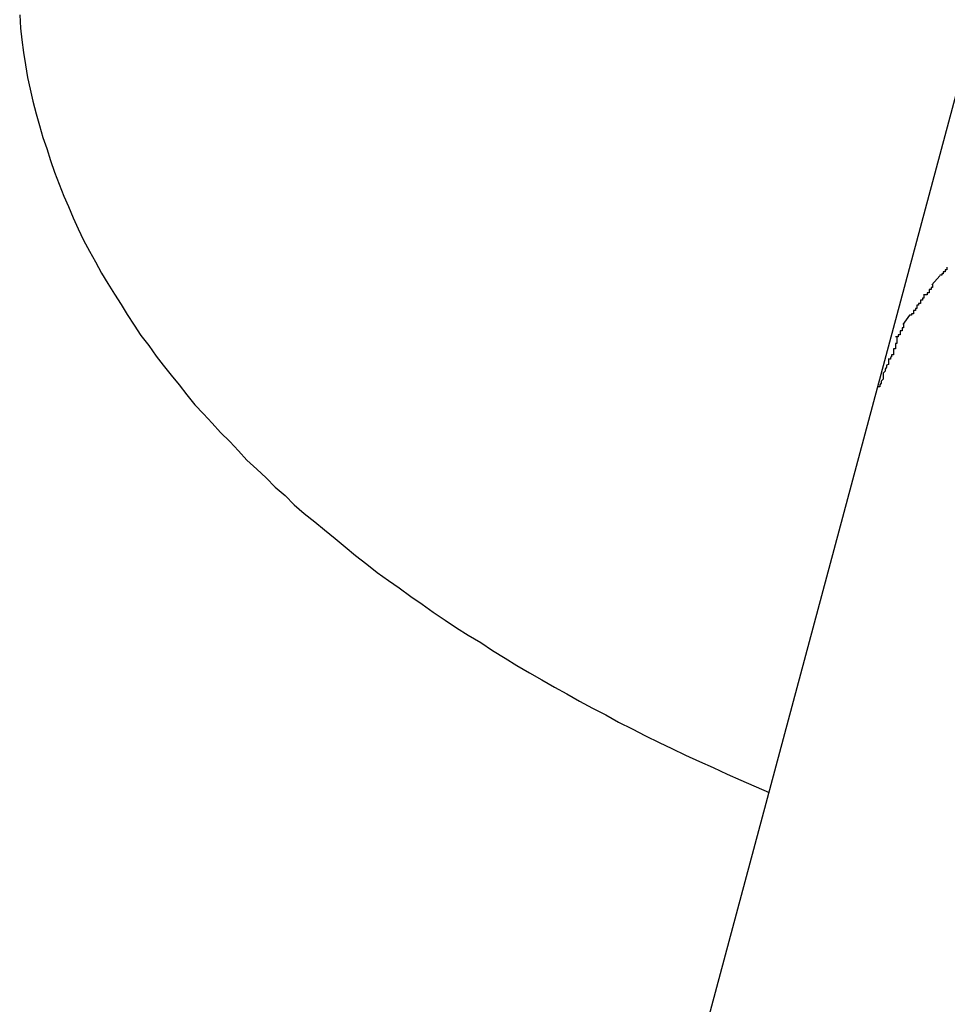
# Model space of a CAD drawing. Extents: x -42 to 42, y -34.5 to 34.5.
# Drawn here: x -15.6 to -15.5, y 20.6 to 20.7 of the extents above; entities that cross this region are included whole.
import ezdxf

# ---------------------------------------------------------------- set-up
doc = ezdxf.new("R2010")
doc.units = 0
doc.layers.get('0').update_dxf_attribs({"linetype": 'CONTINUOUS'})

msp = doc.modelspace()

# ---------------------------------------------------------------- linework, layer by layer
at = {"color": 0}
for points in [[(-15.4852, 20.7607), (-15.5093, 20.6708)], [(-15.6395, 20.7275), (-15.6394, 20.7255), (-15.6392, 20.7237), (-15.6389, 20.7218), (-15.6386, 20.7199), (-15.6383, 20.718), (-15.6379, 20.7162), (-15.6375, 20.7144), (-15.637, 20.7125), (-15.6365, 20.7107), (-15.636, 20.7089), (-15.6354, 20.7072), (-15.6348, 20.7054), (-15.6342, 20.7036), (-15.6335, 20.7018), (-15.6328, 20.7), (-15.6321, 20.6984), (-15.6314, 20.6967), (-15.6306, 20.695), (-15.6298, 20.6933), (-15.6289, 20.6916), (-15.628, 20.69), (-15.6271, 20.6883), (-15.6261, 20.6867), (-15.6251, 20.6851), (-15.6241, 20.6835), (-15.6232, 20.682), (-15.6221, 20.6804), (-15.6211, 20.6788), (-15.6199, 20.6773), (-15.6188, 20.6757), (-15.6177, 20.6743), (-15.6165, 20.6728), (-15.6153, 20.6713), (-15.6141, 20.6698), (-15.6129, 20.6683), (-15.6116, 20.6669), (-15.6103, 20.6655), (-15.609, 20.6641), (-15.6076, 20.6627), (-15.6063, 20.6613), (-15.605, 20.6599), (-15.6035, 20.6585), (-15.6021, 20.6572), (-15.6007, 20.6558), (-15.5992, 20.6545), (-15.5978, 20.6531), (-15.5963, 20.6518), (-15.5947, 20.6505), (-15.5932, 20.6493), (-15.5916, 20.648), (-15.5901, 20.6467), (-15.5885, 20.6454), (-15.5868, 20.6441), (-15.5852, 20.6428), (-15.5835, 20.6416), (-15.5819, 20.6405), (-15.5801, 20.6392), (-15.5784, 20.638), (-15.5767, 20.6368), (-15.5749, 20.6356), (-15.5732, 20.6344), (-15.5714, 20.6333), (-15.5695, 20.6322), (-15.5677, 20.631), (-15.5658, 20.6298), (-15.564, 20.6287), (-15.5621, 20.6276), (-15.5602, 20.6265), (-15.5583, 20.6254), (-15.5564, 20.6244), (-15.5545, 20.6233), (-15.5525, 20.6222), (-15.5505, 20.6212), (-15.5486, 20.6201), (-15.5465, 20.6191), (-15.5445, 20.618), (-15.5424, 20.617), (-15.5405, 20.6161), (-15.5384, 20.6151), (-15.5363, 20.6141), (-15.5342, 20.6132), (-15.5321, 20.6122), (-15.53, 20.6113), (-15.5257, 20.6094)], [(-15.4987, 20.6892), (-15.4987, 20.6892), (-15.4987, 20.6889), (-15.4987, 20.6889), (-15.4987, 20.6888), (-15.499, 20.6888), (-15.499, 20.6885), (-15.499, 20.6885), (-15.499, 20.6885), (-15.4993, 20.6885), (-15.4993, 20.6882), (-15.4993, 20.6882), (-15.4993, 20.6882), (-15.4995, 20.6882), (-15.4995, 20.688), (-15.4995, 20.688), (-15.4995, 20.688), (-15.4998, 20.688)], [(-15.4987, 20.6892), (-15.4987, 20.6892), (-15.4987, 20.6889), (-15.4987, 20.6889), (-15.4987, 20.6888), (-15.499, 20.6888), (-15.499, 20.6885), (-15.499, 20.6885), (-15.499, 20.6885), (-15.4993, 20.6885), (-15.4993, 20.6882), (-15.4993, 20.6882), (-15.4993, 20.6882), (-15.4995, 20.6882), (-15.4995, 20.688), (-15.4995, 20.688), (-15.4995, 20.688), (-15.4998, 20.688)], [(-15.4998, 20.6879), (-15.501, 20.6865)], [(-15.5009, 20.6866), (-15.5009, 20.6866), (-15.5009, 20.6863), (-15.5009, 20.6863), (-15.5009, 20.6861), (-15.5011, 20.6861), (-15.5011, 20.6858), (-15.5011, 20.6858), (-15.5011, 20.6858), (-15.5014, 20.6858), (-15.5014, 20.6855), (-15.5014, 20.6855), (-15.5014, 20.6853), (-15.5017, 20.6853), (-15.5017, 20.685), (-15.5018, 20.685), (-15.5018, 20.685), (-15.5021, 20.685)], [(-15.5009, 20.6866), (-15.5009, 20.6866), (-15.5009, 20.6863), (-15.5009, 20.6863), (-15.5009, 20.6861), (-15.5011, 20.6861), (-15.5011, 20.6858), (-15.5011, 20.6858), (-15.5011, 20.6858), (-15.5014, 20.6858), (-15.5014, 20.6855), (-15.5014, 20.6855), (-15.5014, 20.6853), (-15.5017, 20.6853), (-15.5017, 20.685), (-15.5018, 20.685), (-15.5018, 20.685), (-15.5021, 20.685)], [(-15.5022, 20.6851), (-15.5022, 20.6851), (-15.5022, 20.6848), (-15.5022, 20.6848), (-15.5022, 20.6845), (-15.5024, 20.6845), (-15.5024, 20.6842), (-15.5024, 20.6842), (-15.5024, 20.6842), (-15.5027, 20.6842), (-15.5027, 20.6839), (-15.5027, 20.6839), (-15.5027, 20.6837), (-15.503, 20.6837), (-15.503, 20.6834), (-15.503, 20.6834), (-15.503, 20.6834), (-15.5033, 20.6834)], [(-15.5022, 20.6851), (-15.5022, 20.6851), (-15.5022, 20.6848), (-15.5022, 20.6848), (-15.5022, 20.6845), (-15.5024, 20.6845), (-15.5024, 20.6842), (-15.5024, 20.6842), (-15.5024, 20.6842), (-15.5027, 20.6842), (-15.5027, 20.6839), (-15.5027, 20.6839), (-15.5027, 20.6837), (-15.503, 20.6837), (-15.503, 20.6834), (-15.503, 20.6834), (-15.503, 20.6834), (-15.5033, 20.6834)], [(-15.5033, 20.6834), (-15.5033, 20.6834), (-15.5033, 20.6831), (-15.5033, 20.6831), (-15.5033, 20.6829), (-15.5035, 20.6829), (-15.5035, 20.6826), (-15.5035, 20.6826), (-15.5035, 20.6826), (-15.5038, 20.6826), (-15.5038, 20.6823), (-15.5038, 20.6823), (-15.5038, 20.6821), (-15.5041, 20.6821), (-15.5041, 20.6819), (-15.5041, 20.6819), (-15.5041, 20.6819), (-15.5044, 20.6819)], [(-15.5033, 20.6834), (-15.5033, 20.6834), (-15.5033, 20.6831), (-15.5033, 20.6831), (-15.5033, 20.6829), (-15.5035, 20.6829), (-15.5035, 20.6826), (-15.5035, 20.6826), (-15.5035, 20.6826), (-15.5038, 20.6826), (-15.5038, 20.6823), (-15.5038, 20.6823), (-15.5038, 20.6821), (-15.5041, 20.6821), (-15.5041, 20.6819), (-15.5041, 20.6819), (-15.5041, 20.6819), (-15.5044, 20.6819)], [(-15.5044, 20.6819), (-15.5054, 20.6805)], [(-15.5053, 20.6806), (-15.5053, 20.6806), (-15.5053, 20.6803), (-15.5053, 20.6803), (-15.5053, 20.68), (-15.5055, 20.68), (-15.5055, 20.6797), (-15.5055, 20.6797), (-15.5055, 20.6795), (-15.5058, 20.6795), (-15.5058, 20.6792), (-15.5058, 20.6792), (-15.5058, 20.6789), (-15.5061, 20.6789), (-15.5061, 20.6786), (-15.5062, 20.6786), (-15.5062, 20.6786), (-15.5065, 20.6786)], [(-15.5053, 20.6806), (-15.5053, 20.6806), (-15.5053, 20.6803), (-15.5053, 20.6803), (-15.5053, 20.68), (-15.5055, 20.68), (-15.5055, 20.6797), (-15.5055, 20.6797), (-15.5055, 20.6795), (-15.5058, 20.6795), (-15.5058, 20.6792), (-15.5058, 20.6792), (-15.5058, 20.6789), (-15.5061, 20.6789), (-15.5061, 20.6786), (-15.5062, 20.6786), (-15.5062, 20.6786), (-15.5065, 20.6786)], [(-15.5063, 20.6785), (-15.5063, 20.6785), (-15.5063, 20.6782), (-15.5063, 20.6779), (-15.5063, 20.6776), (-15.5065, 20.6776), (-15.5065, 20.6773), (-15.5065, 20.6771), (-15.5065, 20.6768), (-15.5068, 20.6768), (-15.5068, 20.6765), (-15.5068, 20.6762), (-15.5068, 20.6759), (-15.5071, 20.6759), (-15.5071, 20.6756), (-15.5073, 20.6755), (-15.5073, 20.6752), (-15.5076, 20.6752)], [(-15.5063, 20.6785), (-15.5063, 20.6785), (-15.5063, 20.6782), (-15.5063, 20.6779), (-15.5063, 20.6776), (-15.5065, 20.6776), (-15.5065, 20.6773), (-15.5065, 20.6771), (-15.5065, 20.6768), (-15.5068, 20.6768), (-15.5068, 20.6765), (-15.5068, 20.6762), (-15.5068, 20.6759), (-15.5071, 20.6759), (-15.5071, 20.6756), (-15.5073, 20.6755), (-15.5073, 20.6752), (-15.5076, 20.6752)], [(-15.5076, 20.6753), (-15.5076, 20.6753), (-15.5076, 20.675), (-15.5076, 20.6747), (-15.5076, 20.6744), (-15.5079, 20.6743), (-15.5079, 20.674), (-15.5081, 20.6737), (-15.5081, 20.6734), (-15.5084, 20.6731), (-15.5084, 20.6728), (-15.5084, 20.6725), (-15.5084, 20.6722), (-15.5087, 20.6719), (-15.5087, 20.6716), (-15.5089, 20.6713), (-15.5089, 20.671), (-15.5092, 20.671)], [(-15.5076, 20.6753), (-15.5076, 20.6753), (-15.5076, 20.675), (-15.5076, 20.6747), (-15.5076, 20.6744), (-15.5079, 20.6743), (-15.5079, 20.674), (-15.5081, 20.6737), (-15.5081, 20.6734), (-15.5084, 20.6731), (-15.5084, 20.6728), (-15.5084, 20.6725), (-15.5084, 20.6722), (-15.5087, 20.6719), (-15.5087, 20.6716), (-15.5089, 20.6713), (-15.5089, 20.671), (-15.5092, 20.671)], [(-15.5093, 20.6708), (-15.5731, 20.4327)]]:
    msp.add_lwpolyline(points, dxfattribs=at)

doc.saveas('drawing.dxf')
